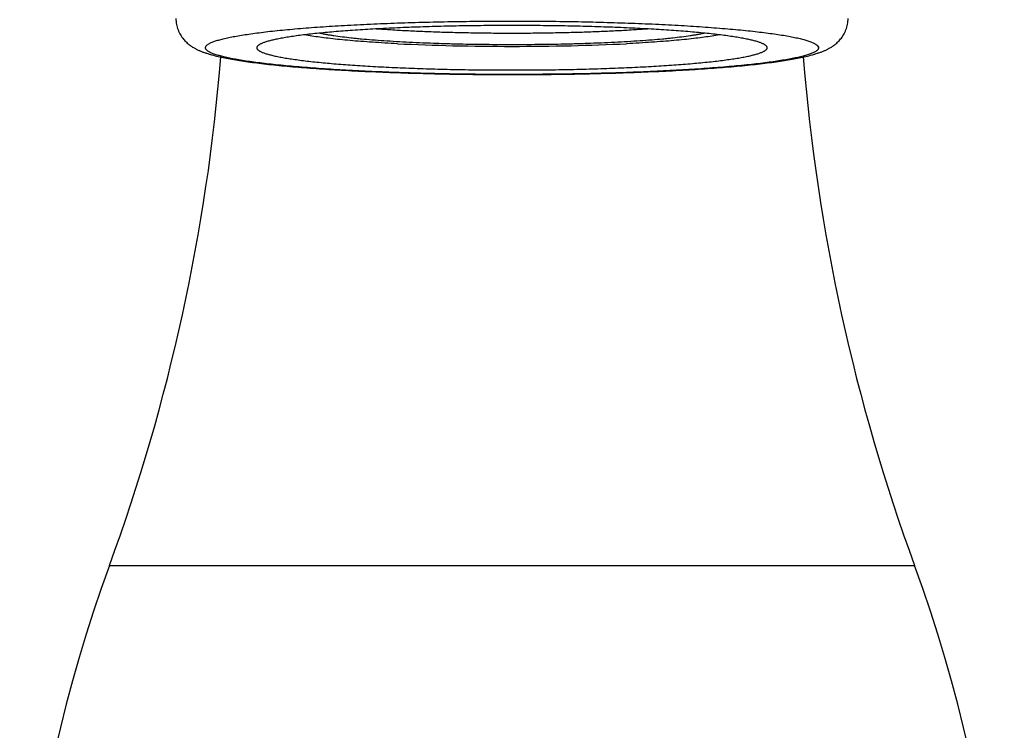
# Model space of a CAD drawing. Units: inches. Extents: x 5.8 to 16.1, y 5.6 to 13.
# Drawn here: x 10.3 to 11.6, y 8.8 to 9.7 of the extents above; entities that cross this region are included whole.
import ezdxf

# ---------------------------------------------------------------- set-up
doc = ezdxf.new("R2010")
doc.units = ezdxf.units.IN
doc.header["$LTSCALE"] = 1.21
doc.header["$MEASUREMENT"] = 0
doc.layers.get('0').update_dxf_attribs({"linetype": 'CONTINUOUS'})

msp = doc.modelspace()

# ---------------------------------------------------------------- linework, layer by layer
at = {"color": 7, "linetype": 'Continuous'}
for p, q in [((10.6693, 9.6952), (10.6566, 9.6973)), ((11.2187, 9.6973), (11.206, 9.6952))]:
    msp.add_line(p, q, dxfattribs=at)
at = {"color": 9, "linetype": 'Continuous'}
for p, q in [((10.5227, 9.6798), (10.5227, 9.6796)), ((11.3527, 9.6798), (11.3527, 9.68)), ((10.3926, 8.9788), (11.4828, 8.9788))]:
    msp.add_line(p, q, dxfattribs=at)
at = {"color": 7, "linetype": 'Continuous'}
for centre, radius, start, end in [((10.921, 12.4781), 2.7962, 267.1614, 268.7035), ((10.9377, 13.1788), 3.4971, 268.6892, 271.3108), ((10.9544, 12.4781), 2.7962, 271.2965, 272.8386), ((7.9419, 9.8765), 2.61, 339.8816, 355.4127), ((13.9335, 9.8765), 2.61, 184.5872, 200.1184), ((12.2612, 8.2943), 1.99, 159.8816, 189.9614), ((9.6142, 8.2943), 1.99, 350.0386, 20.1184)]:
    msp.add_arc(centre, radius, start, end, dxfattribs=at)
for points, knots in [([(10.4827, 9.7196), (10.4827, 9.7183), (10.4828, 9.7155), (10.4834, 9.7115), (10.4843, 9.7077), (10.4856, 9.704), (10.4871, 9.7005), (10.4889, 9.6973), (10.4908, 9.6943), (10.4928, 9.6917), (10.4949, 9.6893), (10.497, 9.6872), (10.4992, 9.6853), (10.5012, 9.6836), (10.5033, 9.6821), (10.5053, 9.6808), (10.5072, 9.6796), (10.5092, 9.6786), (10.511, 9.6776), (10.5135, 9.6764), (10.5166, 9.6751), (10.5202, 9.6737), (10.524, 9.6724), (10.5278, 9.6712), (10.5331, 9.6697), (10.5401, 9.6679), (10.549, 9.666), (10.5587, 9.6642), (10.5692, 9.6625), (10.5804, 9.6608), (10.5925, 9.6592), (10.6054, 9.6577), (10.619, 9.6562), (10.6388, 9.6543), (10.6652, 9.6522), (10.6988, 9.6499), (10.7349, 9.648), (10.7729, 9.6464), (10.8127, 9.6451), (10.8536, 9.6442), (10.8955, 9.6436), (10.9377, 9.6434), (10.98, 9.6436), (11.0218, 9.6442), (11.0628, 9.6451), (11.1025, 9.6464), (11.1406, 9.648), (11.1766, 9.6499), (11.2102, 9.6522), (11.2367, 9.6543), (11.2564, 9.6562), (11.27, 9.6577), (11.2829, 9.6592), (11.295, 9.6608), (11.3062, 9.6625), (11.3167, 9.6642), (11.3264, 9.666), (11.3353, 9.6679), (11.3423, 9.6697), (11.3476, 9.6712), (11.3514, 9.6724), (11.3552, 9.6737), (11.3588, 9.6751), (11.3619, 9.6764), (11.3644, 9.6776), (11.3662, 9.6786), (11.3682, 9.6797), (11.3701, 9.6808), (11.3721, 9.6822), (11.3742, 9.6836), (11.3762, 9.6853), (11.3784, 9.6872), (11.3805, 9.6893), (11.3826, 9.6917), (11.3846, 9.6943), (11.3865, 9.6973), (11.3883, 9.7005), (11.3898, 9.704), (11.3911, 9.7077), (11.392, 9.7116), (11.3926, 9.7156), (11.3927, 9.7183), (11.3927, 9.7196)], [0, 0, 0, 0, 0.004277, 0.008456, 0.012553, 0.016579, 0.020518, 0.024336, 0.027991, 0.031458, 0.034743, 0.037852, 0.040783, 0.043537, 0.046136, 0.048604, 0.050961, 0.053227, 0.055417, 0.057547, 0.061686, 0.06575, 0.06981, 0.073917, 0.078118, 0.086907, 0.096344, 0.10652, 0.117489, 0.129274, 0.141883, 0.155309, 0.16954, 0.184553, 0.216821, 0.251848, 0.289319, 0.32888, 0.370146, 0.41271, 0.45615, 0.500029, 0.543909, 0.587347, 0.62991, 0.671174, 0.710732, 0.7482, 0.783221, 0.815481, 0.830491, 0.844719, 0.858143, 0.870749, 0.882532, 0.893499, 0.903674, 0.913109, 0.921897, 0.926096, 0.930204, 0.934264, 0.938326, 0.94247, 0.944601, 0.946789, 0.949051, 0.951408, 0.953879, 0.956483, 0.959235, 0.962153, 0.965257, 0.968548, 0.972018, 0.975664, 0.979477, 0.983419, 0.987454, 0.991564, 0.995745, 1, 1, 1, 1]), ([(10.9377, 9.7099), (10.9264, 9.7099), (10.9039, 9.7098), (10.8705, 9.7094), (10.8377, 9.7087), (10.8059, 9.7077), (10.7753, 9.7064), (10.7464, 9.7049), (10.7192, 9.7032), (10.6942, 9.7012), (10.6747, 9.6994), (10.6604, 9.6978), (10.6506, 9.6966), (10.6416, 9.6953), (10.6332, 9.6941), (10.6256, 9.6927), (10.6187, 9.6914), (10.6126, 9.69), (10.608, 9.6888), (10.6048, 9.6879), (10.6026, 9.6871), (10.6006, 9.6864), (10.5989, 9.6857), (10.5973, 9.685), (10.596, 9.6843), (10.5948, 9.6835), (10.5939, 9.6828), (10.5931, 9.6821), (10.5926, 9.6813), (10.5923, 9.6806), (10.5922, 9.68), (10.5922, 9.6798)], [0, 0, 0, 0, 0.096775, 0.192671, 0.286696, 0.377982, 0.465665, 0.548901, 0.626903, 0.698935, 0.764317, 0.794324, 0.822446, 0.848622, 0.872795, 0.894912, 0.914929, 0.932814, 0.948539, 0.955587, 0.962092, 0.968058, 0.973486, 0.978385, 0.982764, 0.986639, 0.990037, 0.992995, 0.995575, 0.997867, 1, 1, 1, 1]), ([(10.9377, 9.6992), (10.9294, 9.6992), (10.9128, 9.6993), (10.8881, 9.6996), (10.8638, 9.7001), (10.8401, 9.7007), (10.8171, 9.7016), (10.7951, 9.7026), (10.7743, 9.7038), (10.7608, 9.7047), (10.7543, 9.7052)], [0, 0, 0, 0, 0.13599, 0.270969, 0.403767, 0.533369, 0.658767, 0.778958, 0.893, 1, 1, 1, 1]), ([(11.2832, 9.6798), (11.2832, 9.68), (11.2831, 9.6806), (11.2828, 9.6813), (11.2822, 9.6821), (11.2815, 9.6828), (11.2806, 9.6835), (11.2794, 9.6843), (11.2781, 9.685), (11.2765, 9.6857), (11.2747, 9.6864), (11.2728, 9.6871), (11.2706, 9.6879), (11.2673, 9.6888), (11.2628, 9.69), (11.2567, 9.6914), (11.2498, 9.6927), (11.2422, 9.6941), (11.2338, 9.6953), (11.2247, 9.6966), (11.215, 9.6978), (11.2007, 9.6994), (11.1812, 9.7012), (11.1562, 9.7032), (11.129, 9.7049), (11.1, 9.7064), (11.0695, 9.7077), (11.0377, 9.7087), (11.0049, 9.7094), (10.9714, 9.7098), (10.949, 9.7099), (10.9377, 9.7099)], [0, 0, 0, 0, 0.002133, 0.004425, 0.007005, 0.009963, 0.013361, 0.017236, 0.021615, 0.026514, 0.031943, 0.037908, 0.044414, 0.051462, 0.067186, 0.085071, 0.105088, 0.127205, 0.151378, 0.177553, 0.205675, 0.235681, 0.301062, 0.373094, 0.451095, 0.53433, 0.622013, 0.7133, 0.807326, 0.903224, 1, 1, 1, 1]), ([(11.1211, 9.7052), (11.1146, 9.7047), (11.1011, 9.7038), (11.0803, 9.7026), (11.0583, 9.7016), (11.0353, 9.7007), (11.0116, 9.7001), (10.9873, 9.6996), (10.9626, 9.6993), (10.946, 9.6992), (10.9377, 9.6992)], [0, 0, 0, 0, 0.106999, 0.22104, 0.341231, 0.466629, 0.596232, 0.72903, 0.86401, 1, 1, 1, 1]), ([(10.7825, 9.6853), (10.7768, 9.6856), (10.7656, 9.6862), (10.7491, 9.6872), (10.7335, 9.6883), (10.7188, 9.6895), (10.705, 9.6908), (10.6922, 9.6922), (10.6804, 9.6936), (10.6729, 9.6946), (10.6693, 9.6952)], [0, 0, 0, 0, 0.151306, 0.296284, 0.434232, 0.56458, 0.686809, 0.800435, 0.904987, 1, 1, 1, 1]), ([(10.6781, 9.6995), (10.6795, 9.6993), (10.6823, 9.6987), (10.6867, 9.6979), (10.6915, 9.6971), (10.6985, 9.696), (10.7081, 9.6947), (10.7182, 9.6935), (10.7269, 9.6926), (10.7364, 9.6917), (10.7489, 9.6906), (10.7647, 9.6895), (10.7814, 9.6884), (10.799, 9.6875), (10.8174, 9.6866), (10.8364, 9.6859), (10.8628, 9.6851), (10.8966, 9.6845), (10.9239, 9.6843), (10.9377, 9.6843)], [0, 0, 0, 0, 0.015953, 0.033221, 0.051783, 0.07162, 0.115022, 0.163205, 0.189014, 0.215924, 0.272896, 0.333822, 0.398369, 0.466193, 0.536925, 0.610183, 0.685562, 0.84105, 1, 1, 1, 1]), ([(10.9377, 9.6843), (10.9515, 9.6843), (10.9788, 9.6845), (11.0126, 9.6851), (11.039, 9.6859), (11.058, 9.6866), (11.0764, 9.6875), (11.094, 9.6884), (11.1107, 9.6895), (11.1265, 9.6906), (11.139, 9.6917), (11.1485, 9.6926), (11.1572, 9.6935), (11.1673, 9.6947), (11.1769, 9.696), (11.1839, 9.6971), (11.1887, 9.6979), (11.1931, 9.6987), (11.1959, 9.6993), (11.1973, 9.6995)], [0, 0, 0, 0, 0.158951, 0.314439, 0.389818, 0.463077, 0.533809, 0.601633, 0.666181, 0.727106, 0.784079, 0.810988, 0.836798, 0.88498, 0.928382, 0.948218, 0.96678, 0.984047, 1, 1, 1, 1]), ([(11.206, 9.6952), (11.2025, 9.6946), (11.195, 9.6936), (11.1832, 9.6922), (11.1704, 9.6908), (11.1566, 9.6895), (11.1419, 9.6883), (11.1262, 9.6872), (11.1098, 9.6862), (11.0986, 9.6856), (11.0929, 9.6853)], [0, 0, 0, 0, 0.095013, 0.199565, 0.313191, 0.43542, 0.565768, 0.703716, 0.848694, 1, 1, 1, 1]), ([(10.5922, 9.6798), (10.5922, 9.6796), (10.5923, 9.679), (10.5926, 9.6783), (10.5931, 9.6775), (10.5939, 9.6768), (10.5948, 9.6761), (10.596, 9.6753), (10.5973, 9.6746), (10.5989, 9.6739), (10.6006, 9.6732), (10.6026, 9.6725), (10.6048, 9.6717), (10.608, 9.6708), (10.6126, 9.6696), (10.6187, 9.6682), (10.6256, 9.6669), (10.6332, 9.6655), (10.6416, 9.6643), (10.6506, 9.663), (10.6604, 9.6618), (10.6747, 9.6602), (10.6942, 9.6584), (10.7192, 9.6564), (10.7463, 9.6547), (10.7753, 9.6532), (10.8059, 9.6519), (10.8377, 9.6509), (10.8705, 9.6502), (10.9039, 9.6498), (10.9264, 9.6497), (10.9377, 9.6497)], [0, 0, 0, 0, 0.002133, 0.004425, 0.007005, 0.009963, 0.013361, 0.017236, 0.021615, 0.026514, 0.031943, 0.037908, 0.044414, 0.051462, 0.067186, 0.085071, 0.105088, 0.127205, 0.151378, 0.177553, 0.205675, 0.235681, 0.301062, 0.373094, 0.451095, 0.53433, 0.622013, 0.7133, 0.807326, 0.903224, 1, 1, 1, 1]), ([(10.9377, 9.6497), (10.949, 9.6497), (10.9714, 9.6498), (11.0049, 9.6502), (11.0377, 9.6509), (11.0695, 9.6519), (11.1, 9.6532), (11.129, 9.6547), (11.1562, 9.6564), (11.1812, 9.6584), (11.2007, 9.6602), (11.215, 9.6618), (11.2247, 9.663), (11.2338, 9.6643), (11.2422, 9.6655), (11.2498, 9.6669), (11.2567, 9.6682), (11.2628, 9.6696), (11.2673, 9.6708), (11.2706, 9.6717), (11.2728, 9.6725), (11.2747, 9.6732), (11.2765, 9.6739), (11.2781, 9.6746), (11.2794, 9.6753), (11.2806, 9.6761), (11.2815, 9.6768), (11.2822, 9.6775), (11.2828, 9.6783), (11.2831, 9.679), (11.2832, 9.6796), (11.2832, 9.6798)], [0, 0, 0, 0, 0.096775, 0.192671, 0.286696, 0.377982, 0.465665, 0.548901, 0.626903, 0.698935, 0.764317, 0.794324, 0.822446, 0.848622, 0.872795, 0.894912, 0.914929, 0.932814, 0.948539, 0.955587, 0.962092, 0.968058, 0.973486, 0.978385, 0.982764, 0.986639, 0.990037, 0.992995, 0.995575, 0.997867, 1, 1, 1, 1])]:
    msp.add_open_spline(points, degree=3, knots=knots, dxfattribs=at)
at = {"color": 9, "linetype": 'Continuous'}
for points in [[(10.5227, 9.6798), (10.5227, 9.6801), (10.5228, 9.6807), (10.5232, 9.6816), (10.5238, 9.6825), (10.5247, 9.6834), (10.5258, 9.6843), (10.5272, 9.6852), (10.5288, 9.686), (10.5307, 9.6869), (10.5328, 9.6878), (10.5352, 9.6886), (10.5377, 9.6895), (10.5417, 9.6906), (10.5471, 9.6921), (10.5545, 9.6937), (10.5627, 9.6953), (10.5718, 9.6969), (10.5818, 9.6984), (10.5926, 9.6999), (10.6043, 9.7014), (10.6215, 9.7033), (10.6447, 9.7055), (10.6747, 9.7079), (10.7072, 9.7099), (10.742, 9.7118), (10.7786, 9.7133), (10.8167, 9.7145), (10.856, 9.7153), (10.896, 9.7158), (10.9365, 9.716), (10.977, 9.7159), (11.0171, 9.7154), (11.0564, 9.7145), (11.0946, 9.7133), (11.1313, 9.7119), (11.1662, 9.7101), (11.1988, 9.708), (11.2289, 9.7056), (11.2524, 9.7034), (11.2696, 9.7015), (11.2814, 9.7001), (11.2923, 9.6986), (11.3025, 9.6971), (11.3117, 9.6955), (11.32, 9.6939), (11.3274, 9.6923), (11.333, 9.6908), (11.337, 9.6897), (11.3396, 9.6888), (11.342, 9.688), (11.3442, 9.6871), (11.3461, 9.6862), (11.3478, 9.6854), (11.3492, 9.6845), (11.3504, 9.6836), (11.3514, 9.6827), (11.3521, 9.6818), (11.3525, 9.6809), (11.3527, 9.6803), (11.3527, 9.68)], [(11.3527, 9.6798), (11.3527, 9.6795), (11.3526, 9.6789), (11.3522, 9.678), (11.3516, 9.6771), (11.3507, 9.6762), (11.3495, 9.6753), (11.3482, 9.6744), (11.3465, 9.6736), (11.3447, 9.6727), (11.3426, 9.6718), (11.3402, 9.671), (11.3376, 9.6701), (11.3337, 9.669), (11.3282, 9.6675), (11.3209, 9.6659), (11.3127, 9.6643), (11.3036, 9.6627), (11.2936, 9.6612), (11.2827, 9.6597), (11.2711, 9.6582), (11.2539, 9.6563), (11.2306, 9.6541), (11.2007, 9.6517), (11.1682, 9.6497), (11.1334, 9.6478), (11.0968, 9.6463), (11.0587, 9.6451), (11.0194, 9.6443), (10.9794, 9.6438), (10.9389, 9.6436), (10.8984, 9.6437), (10.8583, 9.6442), (10.819, 9.6451), (10.7808, 9.6463), (10.7441, 9.6477), (10.7092, 9.6495), (10.6766, 9.6516), (10.6464, 9.654), (10.623, 9.6562), (10.6058, 9.6581), (10.594, 9.6595), (10.583, 9.661), (10.5729, 9.6625), (10.5637, 9.6641), (10.5554, 9.6657), (10.548, 9.6673), (10.5424, 9.6688), (10.5384, 9.6699), (10.5357, 9.6708), (10.5333, 9.6716), (10.5312, 9.6725), (10.5293, 9.6734), (10.5276, 9.6742), (10.5261, 9.6751), (10.525, 9.676), (10.524, 9.6769), (10.5233, 9.6778), (10.5229, 9.6787), (10.5227, 9.6793), (10.5227, 9.6796)]]:
    msp.add_open_spline(points, degree=3, knots=[0, 0, 0, 0, 0.001064, 0.002208, 0.003495, 0.00497, 0.006665, 0.008597, 0.01078, 0.013222, 0.015928, 0.018901, 0.022143, 0.025656, 0.033493, 0.042406, 0.052382, 0.063406, 0.075453, 0.088498, 0.102515, 0.117472, 0.150062, 0.18597, 0.224861, 0.266366, 0.310093, 0.355629, 0.40254, 0.45038, 0.498694, 0.547022, 0.594902, 0.641881, 0.68751, 0.731357, 0.773004, 0.812059, 0.848153, 0.880948, 0.896013, 0.910143, 0.923305, 0.935472, 0.946617, 0.956718, 0.965758, 0.973722, 0.977299, 0.980605, 0.983642, 0.986411, 0.988915, 0.991159, 0.993149, 0.994898, 0.996423, 0.997752, 0.998924, 1, 1, 1, 1], dxfattribs=at)

doc.saveas('drawing.dxf')
